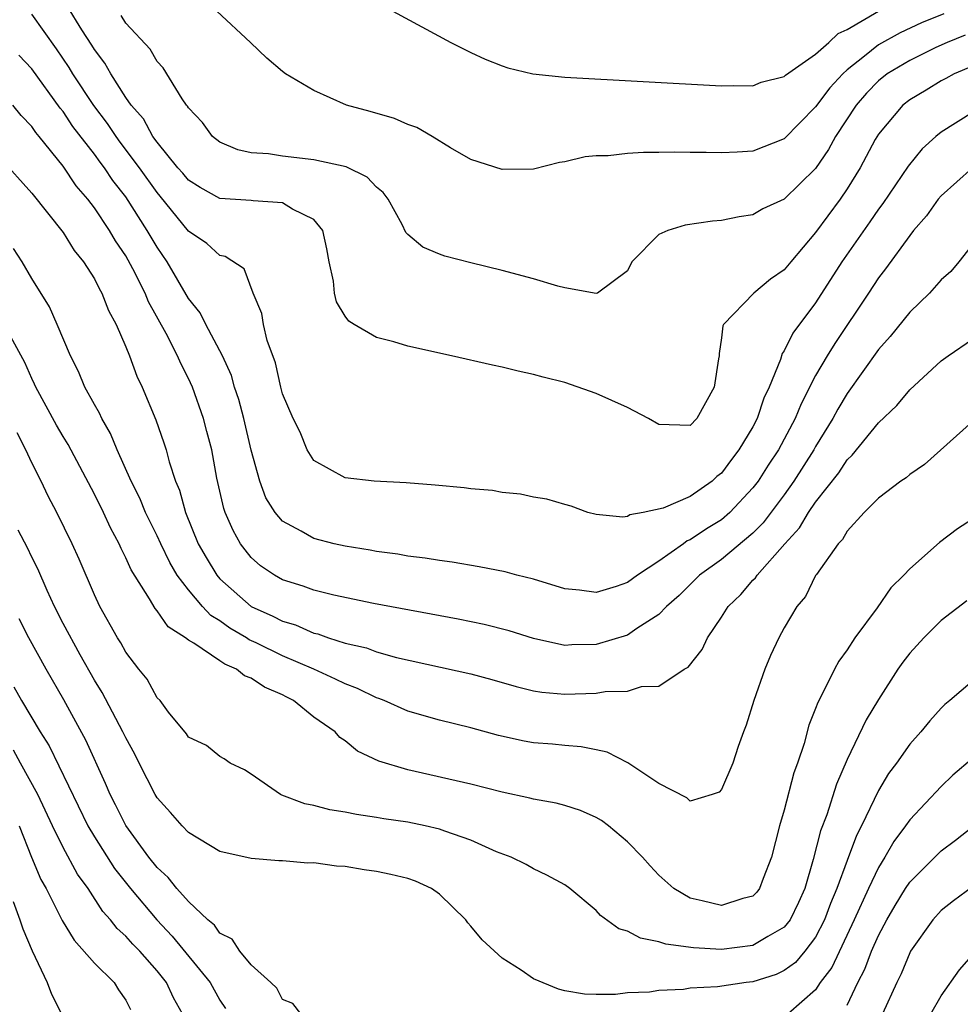
# Model space of a CAD drawing. Units: inches. Extents: x 2562000 to 2565000, y 1509000 to 1512000.
# Drawn here: x 2562632 to 2562692, y 1509944 to 1510006 of the extents above; entities that cross this region are included whole.
import ezdxf

# ---------------------------------------------------------------- set-up
doc = ezdxf.new("R2010")
doc.units = ezdxf.units.IN
doc.header["$MEASUREMENT"] = 0
doc.layers.add('LD25621509_2ft', color=62, linetype='Continuous')

msp = doc.modelspace()

# ---------------------------------------------------------------- linework, layer by layer
at = {"layer": 'LD25621509_2ft'}
for points, elevation in [([(2562693, 1510003.487), (2562691.838, 1510003), (2562691.302, 1510002.699), (2562691, 1510002.555), (2562690.049, 1510001.951), (2562689, 1510001.344), (2562688.57, 1510001), (2562687, 1509999.137), (2562686.801, 1509998.801), (2562685.832, 1509997), (2562685, 1509995.645), (2562684.574, 1509995), (2562683, 1509992.858), (2562681.41, 1509991), (2562681, 1509990.477), (2562680.119, 1509989.881), (2562679.065, 1509989), (2562677.127, 1509987), (2562677.082, 1509986.918), (2562677, 1509986.138), (2562676.854, 1509985.146), (2562676.845, 1509985), (2562676.803, 1509984.803), (2562676.537, 1509983), (2562675.426, 1509981), (2562675, 1509980.542), (2562673, 1509980.618), (2562672.339, 1509981), (2562671, 1509981.69), (2562669, 1509982.596), (2562667, 1509983.293), (2562665.627, 1509983.627), (2562665, 1509983.811), (2562664.019, 1509984.019), (2562663, 1509984.266), (2562662.392, 1509984.392), (2562659.781, 1509985), (2562657, 1509985.614), (2562656.108, 1509985.892), (2562655, 1509986.17), (2562653.563, 1509987), (2562653.218, 1509987.218), (2562653, 1509987.534), (2562652.436, 1509988.436), (2562652.311, 1509989), (2562652.247, 1509989.753), (2562651.963, 1509991), (2562651.823, 1509991.823), (2562651.571, 1509993), (2562651, 1509993.704), (2562649.644, 1509994.356), (2562649, 1509994.77), (2562647.12, 1509994.88), (2562647, 1509994.906), (2562645, 1509995.043), (2562643.74, 1509995.74), (2562643, 1509996.204), (2562642.645, 1509996.645), (2562642.33, 1509997), (2562641, 1509998.629), (2562640.734, 1509999), (2562640.126, 1510000.126), (2562639.344, 1510001), (2562639, 1510001.487), (2562638.039, 1510003), (2562637.676, 1510003.676), (2562637, 1510004.537), (2562636.832, 1510004.832), (2562636.199, 1510005.801), (2562635.29, 1510007.29)], 9320), ([(2562691.181, 1510006.819), (2562689.749, 1510006.251), (2562688.381, 1510005.619), (2562687, 1510004.835), (2562686.112, 1510004.112), (2562685, 1510003.242), (2562684.737, 1510003), (2562683.895, 1510002.105), (2562683, 1510000.892), (2562681, 1509998.85), (2562679, 1509998.055), (2562677.99, 1509997.99), (2562677, 1509997.947), (2562676.022, 1509997.978), (2562675, 1509997.968), (2562674.007, 1509997.993), (2562673, 1509997.966), (2562672.024, 1509997.976), (2562671, 1509997.92), (2562669.768, 1509997.769), (2562669, 1509997.752), (2562668.3, 1509997.7), (2562667, 1509997.367), (2562666.672, 1509997.328), (2562665, 1509996.911), (2562663, 1509996.889), (2562661, 1509997.52), (2562659.722, 1509998.278), (2562658.547, 1509999), (2562657.561, 1509999.561), (2562657, 1509999.767), (2562656.14, 1510000.14), (2562654.59, 1510000.59), (2562653.075, 1510001), (2562651, 1510001.927), (2562649.187, 1510003), (2562649, 1510003.132), (2562647.995, 1510003.996), (2562646.959, 1510005), (2562644.818, 1510007)], 9316), ([(2562656.037, 1510007), (2562659.73, 1510005), (2562661, 1510004.35), (2562661.92, 1510003.92), (2562663, 1510003.494), (2562663.368, 1510003.368), (2562664.972, 1510003), (2562667, 1510002.789), (2562677, 1510002.23), (2562677.746, 1510002.254), (2562679, 1510002.234), (2562679.529, 1510002.472), (2562681, 1510002.818), (2562681.088, 1510002.913), (2562683, 1510004.249), (2562683.836, 1510005), (2562684.428, 1510005.572), (2562685, 1510005.817), (2562687.005, 1510006.995)], 9314), ([(2562693, 1510000.526), (2562691, 1509999.279), (2562690.671, 1509999), (2562689.794, 1509998.206), (2562688.906, 1509997.094), (2562687.284, 1509994.717), (2562687, 1509994.352), (2562686.454, 1509993.546), (2562684.665, 1509991), (2562683, 1509988.381), (2562681.554, 1509986.446), (2562681, 1509985.309), (2562680.863, 1509985.138), (2562680.76, 1509984.759), (2562680.042, 1509983), (2562679.701, 1509982.299), (2562679.278, 1509981), (2562679, 1509980.468), (2562678.11, 1509979), (2562677.624, 1509978.376), (2562677, 1509977.506), (2562676.706, 1509977.293), (2562676.403, 1509977), (2562675, 1509976.025), (2562673.278, 1509975.277), (2562671.995, 1509975), (2562671.143, 1509974.857), (2562671, 1509974.747), (2562670.698, 1509974.698), (2562669, 1509974.863), (2562668.468, 1509975), (2562667.403, 1509975.403), (2562667, 1509975.509), (2562665.861, 1509975.861), (2562665, 1509975.977), (2562664.167, 1509976.167), (2562663, 1509976.281), (2562662.394, 1509976.394), (2562661, 1509976.515), (2562660.577, 1509976.577), (2562658.744, 1509976.744), (2562656.89, 1509976.89), (2562654.838, 1509977), (2562653, 1509977.222), (2562651, 1509978.327), (2562650.576, 1509979), (2562650.12, 1509980.12), (2562649.687, 1509981), (2562649, 1509982.571), (2562648.887, 1509983), (2562648.547, 1509984.547), (2562648.019, 1509985.981), (2562647.781, 1509987), (2562647.689, 1509987.689), (2562647.125, 1509989), (2562646.543, 1509990.543), (2562645.345, 1509991.345), (2562645, 1509991.401), (2562644.174, 1509992.174), (2562643, 1509992.955), (2562641.193, 1509995.193), (2562641, 1509995.411), (2562639.877, 1509997), (2562638.641, 1509998.641), (2562638.385, 1509999), (2562637.834, 1509999.834), (2562636.964, 1510000.964), (2562635.628, 1510003), (2562635.399, 1510003.4), (2562634.583, 1510004.583), (2562633, 1510006.802)], 9322), ([(2562692.539, 1510005.46), (2562691.382, 1510005), (2562690.672, 1510004.672), (2562689, 1510003.852), (2562687.563, 1510003), (2562687, 1510002.55), (2562686.243, 1510001.757), (2562685.585, 1510001), (2562684.268, 1509999), (2562683.827, 1509998.173), (2562683, 1509996.953), (2562681, 1509994.998), (2562679.63, 1509994.37), (2562679, 1509993.999), (2562678.124, 1509993.876), (2562677, 1509993.631), (2562676.417, 1509993.583), (2562674.673, 1509993.327), (2562673.577, 1509993), (2562673, 1509992.749), (2562671.282, 1509991), (2562671, 1509990.426), (2562669.084, 1509989), (2562669, 1509988.974), (2562667, 1509989.346), (2562666.558, 1509989.442), (2562665, 1509989.916), (2562663, 1509990.447), (2562661, 1509990.929), (2562659.353, 1509991.353), (2562659, 1509991.486), (2562657.937, 1509991.937), (2562657, 1509992.74), (2562656.87, 1509992.87), (2562656.626, 1509993.374), (2562655.729, 1509995), (2562655.417, 1509995.417), (2562655, 1509995.762), (2562654.405, 1509996.405), (2562653.056, 1509997.056), (2562651, 1509997.513), (2562649, 1509997.733), (2562648.114, 1509997.886), (2562647, 1509997.953), (2562646.141, 1509998.142), (2562645, 1509998.63), (2562644.54, 1509999), (2562643.889, 1509999.889), (2562643, 1510000.816), (2562642.938, 1510000.938), (2562642.879, 1510001), (2562642.606, 1510001.394), (2562641.386, 1510003.386), (2562641, 1510003.783), (2562640.56, 1510004.56), (2562639, 1510006.216), (2562638.705, 1510006.706)], 9318), ([(2562693, 1509996.996), (2562691, 1509995.216), (2562690.817, 1509995), (2562690.06, 1509993.939), (2562689.251, 1509993), (2562689, 1509992.686), (2562687.454, 1509990.546), (2562687, 1509989.972), (2562686.369, 1509989), (2562684.216, 1509985.784), (2562683.738, 1509985), (2562683, 1509983.732), (2562682.068, 1509981.932), (2562681.691, 1509981), (2562680.624, 1509979), (2562679.974, 1509978.026), (2562679.325, 1509977), (2562679, 1509976.57), (2562677.53, 1509975), (2562677, 1509974.54), (2562676.042, 1509973.958), (2562675, 1509973.256), (2562674.811, 1509973.189), (2562674.564, 1509973), (2562673, 1509971.901), (2562671.643, 1509971), (2562671, 1509970.527), (2562670.271, 1509970.271), (2562669, 1509969.899), (2562667.947, 1509970.053), (2562667, 1509970.125), (2562665, 1509970.735), (2562663.945, 1509971), (2562663.208, 1509971.208), (2562661.54, 1509971.541), (2562659.826, 1509971.826), (2562659, 1509971.927), (2562658.089, 1509972.089), (2562657, 1509972.219), (2562656.344, 1509972.344), (2562655, 1509972.52), (2562654.598, 1509972.598), (2562653, 1509972.841), (2562652.294, 1509973), (2562651, 1509973.332), (2562650.181, 1509973.819), (2562649, 1509974.455), (2562648.53, 1509975), (2562647.944, 1509975.944), (2562647.549, 1509977), (2562647, 1509978.983), (2562646.523, 1509981), (2562646.206, 1509982.206), (2562645.946, 1509983), (2562645.742, 1509983.742), (2562645.174, 1509985), (2562644.108, 1509987), (2562643.738, 1509987.738), (2562643, 1509988.661), (2562641.639, 1509991), (2562641, 1509991.922), (2562640.374, 1509993), (2562639, 1509995.14), (2562638.178, 1509996.178), (2562637.64, 1509997), (2562637.36, 1509997.36), (2562637, 1509997.867), (2562635.632, 1509999.633), (2562635, 1510000.586), (2562634.808, 1510000.808), (2562633, 1510003.305), (2562632.19, 1510004.19)], 9324), ([(2562693.701, 1509993), (2562692.131, 1509991), (2562691.621, 1509990.379), (2562691, 1509989.837), (2562690.261, 1509989), (2562689, 1509987.793), (2562687.763, 1509986.237), (2562687, 1509985.392), (2562685, 1509982.588), (2562684.408, 1509981.592), (2562684.093, 1509981), (2562683, 1509979.205), (2562682.89, 1509979), (2562681.619, 1509977), (2562681, 1509976.136), (2562679.661, 1509974.339), (2562679, 1509973.674), (2562677, 1509971.994), (2562675.595, 1509971), (2562674.287, 1509969.713), (2562673.486, 1509969), (2562673, 1509968.499), (2562671.588, 1509967.588), (2562671, 1509967.173), (2562669, 1509966.567), (2562667.453, 1509966.547), (2562667, 1509966.522), (2562665, 1509966.956), (2562663.444, 1509967.444), (2562661.856, 1509967.856), (2562660.196, 1509968.196), (2562654.801, 1509969.199), (2562652.277, 1509969.723), (2562651, 1509970.043), (2562650.306, 1509970.306), (2562649, 1509970.71), (2562648.482, 1509971), (2562647.604, 1509971.604), (2562647, 1509972.122), (2562646.607, 1509972.607), (2562646.32, 1509973), (2562645.849, 1509973.849), (2562645.342, 1509975), (2562645.257, 1509975.257), (2562644.818, 1509977.182), (2562644.482, 1509979), (2562644.179, 1509980.179), (2562643.957, 1509981), (2562643.254, 1509983), (2562643, 1509983.56), (2562642.508, 1509984.508), (2562642.31, 1509985), (2562641.585, 1509986.415), (2562640.448, 1509988.448), (2562640.229, 1509989), (2562639.451, 1509990.549), (2562639, 1509991.374), (2562638.343, 1509992.343), (2562637.959, 1509993), (2562637, 1509994.438), (2562636.573, 1509995), (2562635.844, 1509995.844), (2562635, 1509997.103), (2562633.478, 1509999), (2562633.256, 1509999.256), (2562633, 1509999.64), (2562632.332, 1510000.332), (2562631.803, 1510001)], 9326), ([(2562631, 1509997.637), (2562633, 1509995.384), (2562635, 1509992.859), (2562635.719, 1509991.719), (2562636.304, 1509991), (2562637, 1509989.902), (2562637.294, 1509989.294), (2562637.476, 1509989), (2562637.89, 1509987.89), (2562638.383, 1509987), (2562639, 1509985.58), (2562639.235, 1509985), (2562639.707, 1509983.707), (2562640.053, 1509983), (2562640.915, 1509980.915), (2562641.436, 1509979.436), (2562641.573, 1509979), (2562641.771, 1509978.229), (2562642.18, 1509977), (2562642.428, 1509976.428), (2562642.808, 1509975), (2562643.628, 1509973), (2562644.122, 1509972.122), (2562644.799, 1509971), (2562645, 1509970.767), (2562647, 1509969.002), (2562648.386, 1509968.386), (2562649, 1509968.062), (2562649.826, 1509967.826), (2562651, 1509967.301), (2562651.248, 1509967.248), (2562651.938, 1509967), (2562653, 1509966.663), (2562654.354, 1509966.354), (2562655, 1509966.101), (2562656.258, 1509965.742), (2562661, 1509964.709), (2562662.348, 1509964.347), (2562663.902, 1509963.901), (2562665, 1509963.626), (2562665.539, 1509963.539), (2562667, 1509963.404), (2562669, 1509963.467), (2562669.582, 1509963.583), (2562671, 1509963.601), (2562671.892, 1509963.892), (2562673, 1509963.924), (2562674.612, 1509965), (2562674.862, 1509965.138), (2562675.752, 1509966.248), (2562676.103, 1509967), (2562677, 1509968.312), (2562677.416, 1509969), (2562678.237, 1509969.763), (2562679, 1509970.674), (2562679.163, 1509970.836), (2562679.262, 1509971), (2562681.043, 1509973), (2562681.98, 1509974.02), (2562682.542, 1509975), (2562683, 1509975.657), (2562684.469, 1509977.531), (2562685, 1509978.356), (2562685.338, 1509978.662), (2562687, 1509980.726), (2562688.176, 1509981.824), (2562689, 1509982.822), (2562691, 1509984.684), (2562691.443, 1509985), (2562693, 1509986.058)], 9328), ([(2562693, 1509980.802), (2562689.946, 1509978.054), (2562689, 1509977.418), (2562688.784, 1509977.216), (2562688.443, 1509977), (2562687, 1509975.908), (2562686.101, 1509975), (2562685, 1509973.807), (2562684.715, 1509973.285), (2562684.427, 1509973), (2562683.05, 1509971.05), (2562683, 1509970.971), (2562682.354, 1509969.646), (2562681.795, 1509969), (2562681, 1509967.646), (2562680.651, 1509967), (2562680.119, 1509965.881), (2562679.761, 1509965), (2562679.051, 1509963), (2562678.571, 1509961.429), (2562678.399, 1509961), (2562678.06, 1509960.06), (2562677.712, 1509959), (2562677, 1509957.319), (2562676.844, 1509957.156), (2562676.393, 1509957), (2562675, 1509956.582), (2562674.784, 1509956.784), (2562673, 1509957.698), (2562671.032, 1509959.032), (2562669.695, 1509959.695), (2562669, 1509959.857), (2562668.047, 1509960.047), (2562667, 1509960.122), (2562666.208, 1509960.208), (2562665, 1509960.305), (2562664.412, 1509960.412), (2562662.776, 1509960.776), (2562661, 1509961.26), (2562659, 1509961.739), (2562657, 1509962.315), (2562655.482, 1509963), (2562655.138, 1509963.138), (2562655, 1509963.178), (2562653.775, 1509963.775), (2562653, 1509964.059), (2562652.372, 1509964.372), (2562650.985, 1509965), (2562649, 1509965.857), (2562647.326, 1509966.674), (2562646.877, 1509966.877), (2562646.708, 1509967), (2562645.628, 1509967.628), (2562645, 1509968.08), (2562644.422, 1509968.422), (2562643.891, 1509969), (2562643, 1509970.057), (2562642.286, 1509971), (2562641.809, 1509971.809), (2562641.228, 1509973), (2562641, 1509973.509), (2562640.267, 1509975), (2562639.904, 1509975.904), (2562639.336, 1509977), (2562638.445, 1509979), (2562638.036, 1509980.036), (2562637.465, 1509981), (2562637.331, 1509981.331), (2562637, 1509981.891), (2562636.397, 1509983), (2562635.996, 1509983.996), (2562635.468, 1509985), (2562634.627, 1509987), (2562634.13, 1509988.13), (2562633, 1509989.935), (2562632.396, 1509991), (2562631.846, 1509991.846)], 9330), ([(2562693, 1509974.57), (2562692.042, 1509973.958), (2562690.908, 1509973.092), (2562689, 1509971.4), (2562688.624, 1509971), (2562687.804, 1509970.196), (2562686.916, 1509968.916), (2562685.496, 1509967), (2562685, 1509966.231), (2562684.482, 1509965.518), (2562684.207, 1509965), (2562683.442, 1509963.442), (2562683.13, 1509962.87), (2562683, 1509962.483), (2562682.567, 1509961.433), (2562682.262, 1509960.262), (2562681.836, 1509959), (2562681.609, 1509958.391), (2562681, 1509956.003), (2562680.699, 1509955), (2562680.184, 1509953), (2562679.65, 1509951.65), (2562679.415, 1509951), (2562679.239, 1509950.761), (2562679, 1509950.523), (2562678.362, 1509950.362), (2562677, 1509949.921), (2562675.773, 1509950.227), (2562675, 1509950.392), (2562673.956, 1509951), (2562673, 1509951.857), (2562672.442, 1509952.442), (2562671.966, 1509953), (2562671, 1509953.982), (2562669.79, 1509955), (2562669.339, 1509955.339), (2562669, 1509955.543), (2562667.993, 1509955.993), (2562667, 1509956.306), (2562666.452, 1509956.451), (2562665, 1509956.712), (2562664.775, 1509956.775), (2562663, 1509957.149), (2562661, 1509957.657), (2562657, 1509958.57), (2562655.137, 1509959.137), (2562653.771, 1509959.771), (2562653, 1509960.426), (2562652.65, 1509960.649), (2562652.354, 1509961), (2562651, 1509961.937), (2562649.701, 1509963), (2562649.228, 1509963.228), (2562649, 1509963.356), (2562647.843, 1509963.843), (2562647, 1509964.432), (2562646.567, 1509964.567), (2562646.07, 1509965), (2562645.311, 1509965.311), (2562645, 1509965.536), (2562643.335, 1509966.665), (2562643, 1509966.843), (2562642.809, 1509967), (2562641.709, 1509967.71), (2562641, 1509968.728), (2562640.868, 1509968.868), (2562640.507, 1509969.493), (2562639.335, 1509971.335), (2562639, 1509972.115), (2562638.7, 1509972.7), (2562638.578, 1509973), (2562638.022, 1509974.022), (2562637.578, 1509975), (2562637, 1509976.16), (2562635.333, 1509979.333), (2562635, 1509979.853), (2562634.576, 1509980.576), (2562633.262, 1509983), (2562633.187, 1509983.187), (2562633, 1509983.543), (2562632.564, 1509984.564), (2562631.547, 1509986.453)], 9332), ([(2562692.636, 1509969.364), (2562691, 1509968.109), (2562689.898, 1509967), (2562689, 1509966.026), (2562688.557, 1509965.443), (2562688.251, 1509965), (2562687, 1509963.066), (2562686.224, 1509961.776), (2562685, 1509959.227), (2562684.327, 1509957.673), (2562683.714, 1509955.714), (2562683.319, 1509954.681), (2562682.852, 1509952.852), (2562682.302, 1509951), (2562681.897, 1509950.103), (2562681.374, 1509949), (2562681, 1509948.529), (2562679.944, 1509947.944), (2562679, 1509947.366), (2562677, 1509947.118), (2562675.214, 1509947.214), (2562673.447, 1509947.447), (2562673, 1509947.605), (2562671.832, 1509947.832), (2562671, 1509948.289), (2562670.442, 1509948.442), (2562669.289, 1509949.289), (2562669, 1509949.612), (2562667.323, 1509951), (2562667, 1509951.243), (2562665.866, 1509951.866), (2562665, 1509952.268), (2562664.54, 1509952.54), (2562663.587, 1509953), (2562662.644, 1509953.356), (2562661, 1509954.09), (2562659.346, 1509954.654), (2562659, 1509954.794), (2562658.104, 1509955), (2562657, 1509955.229), (2562655.46, 1509955.46), (2562655, 1509955.544), (2562653.722, 1509955.722), (2562653, 1509955.874), (2562652.026, 1509956.026), (2562651, 1509956.31), (2562650.419, 1509956.419), (2562648.961, 1509956.961), (2562648.876, 1509957), (2562647, 1509958.297), (2562646.572, 1509958.572), (2562645.652, 1509959), (2562645.274, 1509959.274), (2562645, 1509959.42), (2562644.14, 1509960.14), (2562643, 1509960.662), (2562642.868, 1509960.868), (2562641.734, 1509962.266), (2562641.191, 1509963), (2562641, 1509963.179), (2562640.362, 1509964.362), (2562639.841, 1509965), (2562639, 1509966.081), (2562638.684, 1509966.684), (2562638.481, 1509967), (2562637.352, 1509969), (2562637, 1509969.743), (2562636.018, 1509972.018), (2562635.578, 1509973), (2562634.608, 1509975), (2562634.052, 1509976.052), (2562633.597, 1509977), (2562633, 1509978.167), (2562632.631, 1509979), (2562632.077, 1509980.077)], 9334), ([(2562693, 1509964.239), (2562691.561, 1509963), (2562691.246, 1509962.754), (2562691, 1509962.511), (2562690.287, 1509961.713), (2562689.704, 1509961), (2562689, 1509960.225), (2562688.148, 1509959), (2562687.657, 1509958.343), (2562687, 1509957.251), (2562685.924, 1509955), (2562685.602, 1509954.398), (2562685, 1509952.783), (2562684.36, 1509951), (2562683.956, 1509950.044), (2562683.573, 1509949), (2562683, 1509947.91), (2562682.308, 1509947), (2562681.71, 1509946.29), (2562681, 1509945.769), (2562680.48, 1509945.52), (2562679, 1509945.048), (2562678.566, 1509945), (2562676.735, 1509944.735), (2562675, 1509944.641), (2562674.57, 1509944.57), (2562673, 1509944.506), (2562672.394, 1509944.394), (2562671, 1509944.338), (2562670.231, 1509944.231), (2562669, 1509944.235), (2562668.268, 1509944.268), (2562667, 1509944.471), (2562666.59, 1509944.59), (2562665, 1509945.249), (2562664.216, 1509945.784), (2562663, 1509946.569), (2562661.723, 1509947.723), (2562661, 1509948.607), (2562660.811, 1509948.812), (2562660.692, 1509949), (2562659, 1509950.651), (2562658.504, 1509951), (2562657.475, 1509951.475), (2562657, 1509951.64), (2562655.904, 1509951.904), (2562655, 1509952.097), (2562654.205, 1509952.205), (2562653, 1509952.4), (2562652.438, 1509952.438), (2562651, 1509952.633), (2562650.623, 1509952.623), (2562649, 1509952.775), (2562648.766, 1509952.765), (2562647, 1509952.913), (2562645, 1509953.375), (2562643, 1509954.574), (2562642.594, 1509955), (2562641.859, 1509955.859), (2562641, 1509956.787), (2562640.875, 1509957), (2562639.851, 1509959), (2562639.575, 1509959.575), (2562639, 1509960.61), (2562638.82, 1509961), (2562637.503, 1509963.503), (2562637, 1509964.298), (2562636.091, 1509965.909), (2562635, 1509967.921), (2562634.453, 1509969), (2562633.984, 1509970.016), (2562633.396, 1509971.396), (2562633, 1509972.146), (2562632.741, 1509972.741), (2562632.128, 1509973.872)], 9336), ([(2562650.157, 1509943), (2562649.666, 1509943.666), (2562649, 1509943.913), (2562648.638, 1509944.638), (2562648.258, 1509945), (2562647, 1509946.139), (2562646.269, 1509947), (2562645.777, 1509947.777), (2562645, 1509948.162), (2562644.656, 1509948.656), (2562644.244, 1509949), (2562643, 1509950.178), (2562642.268, 1509951), (2562641.714, 1509951.714), (2562641, 1509952.337), (2562640.478, 1509953), (2562639, 1509955.023), (2562638.348, 1509956.348), (2562638.004, 1509957), (2562637.713, 1509957.713), (2562636.464, 1509960.464), (2562635.05, 1509963.05), (2562633.92, 1509965), (2562632.812, 1509967), (2562632.212, 1509968.212)], 9338), ([(2562631.872, 1509963.872), (2562632.355, 1509963), (2562633.533, 1509961), (2562634.109, 1509960.109), (2562636.582, 1509955), (2562637, 1509954.293), (2562638.291, 1509952.291), (2562639.307, 1509951), (2562640.986, 1509949), (2562641.967, 1509947.966), (2562644.376, 1509945), (2562645, 1509943.876), (2562645.358, 1509943.358)], 9340), ([(2562642.618, 1509943), (2562642.037, 1509944.037), (2562641.596, 1509945), (2562641, 1509945.753), (2562639.894, 1509947), (2562639.446, 1509947.446), (2562639, 1509947.966), (2562638.454, 1509948.454), (2562638.034, 1509949), (2562637.543, 1509949.543), (2562636.598, 1509951), (2562635.93, 1509951.93), (2562635, 1509953.629), (2562634.331, 1509955), (2562633.388, 1509957), (2562632.293, 1509959), (2562631.83, 1509959.83)], 9342), ([(2562693, 1509959.31), (2562691.76, 1509958.24), (2562691, 1509957.524), (2562689, 1509955.392), (2562688.735, 1509955), (2562687.991, 1509954.009), (2562687.408, 1509953), (2562687, 1509952.355), (2562686.363, 1509951), (2562685.465, 1509949), (2562684.029, 1509945.971), (2562683.298, 1509945), (2562683, 1509944.535), (2562681.244, 1509943)], 9338), ([(2562632.194, 1509955), (2562632.996, 1509952.996), (2562633.587, 1509951.587), (2562633.917, 1509951), (2562634.953, 1509948.953), (2562635.703, 1509947.703), (2562637, 1509946.247), (2562638.261, 1509945), (2562638.545, 1509944.545), (2562639, 1509943.875), (2562639.292, 1509943.292)], 9344), ([(2562685, 1509943.564), (2562685.685, 1509945), (2562686.142, 1509945.858), (2562686.562, 1509947), (2562687, 1509947.998), (2562687.531, 1509949), (2562688.075, 1509949.925), (2562688.736, 1509951), (2562689, 1509951.401), (2562691, 1509953.416), (2562691.916, 1509954.084), (2562693.028, 1509954.972)], 9340), ([(2562693, 1509951.106), (2562691.784, 1509950.216), (2562691, 1509949.608), (2562690.464, 1509949), (2562689.054, 1509947), (2562689, 1509946.905), (2562688.446, 1509945.554), (2562688.175, 1509945), (2562687.266, 1509943)], 9342), ([(2562631.82, 1509950.18), (2562632.251, 1509949), (2562632.435, 1509948.435), (2562633.024, 1509947.024), (2562633.997, 1509945), (2562634.27, 1509944.27), (2562634.912, 1509943)], 9346), ([(2562690.343, 1509943), (2562691, 1509944.166), (2562692.185, 1509945.815), (2562693.117, 1509946.883)], 9344)]:
    msp.add_lwpolyline(points, dxfattribs=dict(at, elevation=elevation))

doc.saveas('drawing.dxf')
